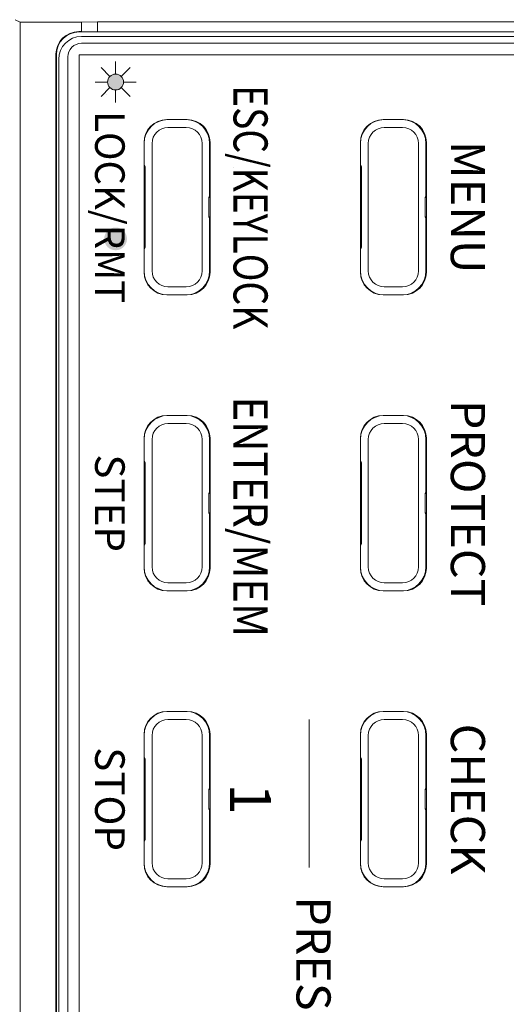
# Model space of a CAD drawing. Units: millimetres. Extents: x 0 to 589, y 4 to 406.
# Drawn here: x 116 to 127, y 256 to 278 of the extents above; entities that cross this region are included whole.
import ezdxf
from ezdxf.enums import TextEntityAlignment as Align

# ---------------------------------------------------------------- set-up
doc = ezdxf.new("R2010")
doc.units = ezdxf.units.MM
doc.layers.add('2文字', color=3, linetype='Continuous', lineweight=15)
doc.layers.add('Z80-3106-06-00', color=7, linetype='Continuous', lineweight=20)
doc.styles.add('Arial Reguler', font='arial.ttf')

msp = doc.modelspace()

# ---------------------------------------------------------------- hatches: boundary and pattern name
at = {"layer": 'Z80-3106-06-00'}
h = msp.add_hatch(color=256, dxfattribs=at)
h.paths.add_polyline_path([(118.4, 276.325, 1), (118.4, 276.675, 1)])
h.paths.add_polyline_path([(118.4, 272.8048, 1), (118.4, 273.3048, 1)], flags=16)
h.paths.add_polyline_path([(117.7084, 276.0916), (117.7084, 270.2119), (119.0942, 270.2119), (119.0942, 276.0916)], flags=9)

# ---------------------------------------------------------------- linework, layer by layer
for p, q in [((116.3072, 277.8124), (116.1937, 277.8691)), ((117.65, 277.8124), (116.3072, 277.8124)), ((116.3072, 277.8124), (116.3072, 243.1876)), ((118.0001, 277.8211), (117.65, 277.8124)), ((117.65, 277.8124), (117.65, 277.6)), ((118.0001, 277.8211), (140.6499, 277.8211)), ((118.0001, 277.8211), (118.0001, 277.6026)), ((117.5913, 277.6087), (117.65, 277.6087)), ((117.6, 277.6), (141.05, 277.6)), ((117.65, 277.6087), (118.0001, 277.6026)), ((118.0001, 277.6026), (140.6499, 277.6026)), ((117.0913, 243.8913), (117.0913, 277.1087)), ((117.1, 277.1), (117.1, 243.9)), ((118.2, 276.2228), (118.2, 276.2228)), ((119.975, 275.675), (119.525, 275.675)), ((119.95, 275.6756), (119.55, 275.6756)), ((124.725, 275.675), (124.275, 275.675)), ((124.7, 275.6756), (124.3, 275.6756)), ((119.95, 275.5), (119.55, 275.5)), ((124.7, 275.5), (124.3, 275.5)), ((119.025, 275.175), (119.025, 272.325)), ((119.026, 274.675), (119.026, 275.15)), ((119.2, 272.35), (119.2, 275.15)), ((120.3, 275.15), (120.3, 272.35)), ((120.4635, 275.15), (120.4635, 274)), ((120.475, 272.325), (120.475, 275.175)), ((123.775, 275.175), (123.775, 272.325)), ((123.776, 274.675), (123.776, 275.15)), ((123.95, 272.35), (123.95, 275.15)), ((125.05, 275.15), (125.05, 272.35)), ((125.2135, 275.15), (125.2135, 274)), ((125.225, 272.325), (125.225, 275.175)), ((119.026, 274.675), (119.0496, 274.6356)), ((123.776, 274.675), (123.7996, 274.6356)), ((119.0496, 272.8644), (119.0496, 274.6356)), ((120.9837, 274.6131), (120.9837, 274.6131)), ((120.9837, 274.6131), (120.9837, 274.6131)), ((120.9837, 274.6131), (120.9837, 274.6131)), ((120.9837, 274.6131), (120.9837, 274.6131)), ((120.9837, 274.6131), (120.9837, 274.6131)), ((120.9837, 274.6131), (120.9837, 274.6131)), ((120.9837, 274.6131), (120.9837, 274.6131)), ((123.7996, 272.8644), (123.7996, 274.6356)), ((120.4504, 273.9606), (120.4635, 274)), ((120.4504, 273.5394), (120.4504, 273.9606)), ((120.475, 273.9606), (120.4504, 273.9606)), ((120.475, 274), (120.4635, 274)), ((125.2004, 273.9606), (125.2135, 274)), ((125.225, 273.9606), (125.2004, 273.9606)), ((125.2004, 273.5394), (125.2004, 273.9606)), ((125.225, 274), (125.2135, 274)), ((120.475, 273.5394), (120.4504, 273.5394)), ((120.4504, 273.5394), (120.4635, 273.5)), ((120.475, 273.5), (120.4635, 273.5)), ((120.4635, 273.5), (120.4635, 272.35)), ((125.2004, 273.5394), (125.2135, 273.5)), ((125.225, 273.5394), (125.2004, 273.5394)), ((125.225, 273.5), (125.2135, 273.5)), ((125.2135, 273.5), (125.2135, 272.35)), ((119.026, 272.825), (119.0496, 272.8644)), ((119.026, 272.35), (119.026, 272.825)), ((123.776, 272.825), (123.7996, 272.8644)), ((123.776, 272.35), (123.776, 272.825)), ((119.95, 272), (119.55, 272)), ((124.7, 272), (124.3, 272)), ((119.975, 271.825), (119.525, 271.825)), ((119.95, 271.8244), (119.55, 271.8244)), ((124.725, 271.825), (124.275, 271.825)), ((124.7, 271.8244), (124.3, 271.8244)), ((119.975, 269.175), (119.525, 269.175)), ((119.95, 269.1756), (119.55, 269.1756)), ((124.725, 269.175), (124.275, 269.175)), ((124.7, 269.1756), (124.3, 269.1756)), ((119.95, 269), (119.55, 269)), ((124.7, 269), (124.3, 269)), ((119.025, 268.675), (119.025, 265.825)), ((119.026, 268.175), (119.026, 268.65)), ((119.2, 265.85), (119.2, 268.65)), ((120.3, 268.65), (120.3, 265.85)), ((120.4635, 268.65), (120.4635, 267.5)), ((120.475, 265.825), (120.475, 268.675)), ((123.775, 268.675), (123.775, 265.825)), ((123.776, 268.175), (123.776, 268.65)), ((123.95, 265.85), (123.95, 268.65)), ((125.05, 268.65), (125.05, 265.85)), ((125.2135, 268.65), (125.2135, 267.5)), ((125.225, 265.825), (125.225, 268.675)), ((119.026, 268.175), (119.0496, 268.1356)), ((123.776, 268.175), (123.7996, 268.1356)), ((119.0496, 266.3644), (119.0496, 268.1356)), ((123.7996, 266.3644), (123.7996, 268.1356)), ((120.4504, 267.4606), (120.4635, 267.5)), ((120.4504, 267.0394), (120.4504, 267.4606)), ((120.475, 267.4606), (120.4504, 267.4606)), ((120.475, 267.5), (120.4635, 267.5)), ((125.2004, 267.4606), (125.2135, 267.5)), ((125.2004, 267.0394), (125.2004, 267.4606)), ((125.225, 267.4606), (125.2004, 267.4606)), ((125.225, 267.5), (125.2135, 267.5)), ((120.475, 267.0394), (120.4504, 267.0394)), ((120.4504, 267.0394), (120.4635, 267)), ((120.475, 267), (120.4635, 267)), ((120.4635, 267), (120.4635, 265.85)), ((125.225, 267.0394), (125.2004, 267.0394)), ((125.2004, 267.0394), (125.2135, 267)), ((125.225, 267), (125.2135, 267)), ((125.2135, 267), (125.2135, 265.85)), ((119.026, 266.325), (119.0496, 266.3644)), ((119.026, 265.85), (119.026, 266.325)), ((123.776, 266.325), (123.7996, 266.3644)), ((123.776, 265.85), (123.776, 266.325)), ((119.95, 265.5), (119.55, 265.5)), ((124.7, 265.5), (124.3, 265.5)), ((119.975, 265.325), (119.525, 265.325)), ((119.95, 265.3244), (119.55, 265.3244)), ((124.725, 265.325), (124.275, 265.325)), ((124.7, 265.3244), (124.3, 265.3244)), ((119.975, 262.675), (119.525, 262.675)), ((119.95, 262.6756), (119.55, 262.6756)), ((124.725, 262.675), (124.275, 262.675)), ((124.7, 262.6756), (124.3, 262.6756)), ((119.95, 262.5), (119.55, 262.5)), ((122.65, 259.25), (122.65, 262.5)), ((124.7, 262.5), (124.3, 262.5)), ((119.025, 262.175), (119.025, 259.325)), ((119.026, 261.675), (119.026, 262.15)), ((119.2, 259.35), (119.2, 262.15)), ((120.3, 262.15), (120.3, 259.35)), ((120.4635, 262.15), (120.4635, 261)), ((120.475, 259.325), (120.475, 262.175)), ((123.775, 262.175), (123.775, 259.325)), ((123.776, 261.675), (123.776, 262.15)), ((123.95, 259.35), (123.95, 262.15)), ((125.05, 262.15), (125.05, 259.35)), ((125.2135, 262.15), (125.2135, 261)), ((125.225, 259.325), (125.225, 262.175)), ((119.026, 261.675), (119.0496, 261.6356)), ((119.0496, 259.8644), (119.0496, 261.6356)), ((123.776, 261.675), (123.7996, 261.6356)), ((123.7996, 259.8644), (123.7996, 261.6356)), ((120.4504, 260.9606), (120.4635, 261)), ((120.4504, 260.5394), (120.4504, 260.9606)), ((120.475, 260.9606), (120.4504, 260.9606)), ((120.475, 261), (120.4635, 261)), ((125.2004, 260.9606), (125.2135, 261)), ((125.2004, 260.5394), (125.2004, 260.9606)), ((125.225, 260.9606), (125.2004, 260.9606)), ((125.225, 261), (125.2135, 261)), ((120.475, 260.5394), (120.4504, 260.5394)), ((120.4504, 260.5394), (120.4635, 260.5)), ((120.475, 260.5), (120.4635, 260.5)), ((120.4635, 260.5), (120.4635, 259.35)), ((125.225, 260.5394), (125.2004, 260.5394)), ((125.2004, 260.5394), (125.2135, 260.5)), ((125.225, 260.5), (125.2135, 260.5)), ((125.2135, 260.5), (125.2135, 259.35)), ((119.026, 259.825), (119.0496, 259.8644)), ((119.026, 259.35), (119.026, 259.825)), ((123.776, 259.825), (123.7996, 259.8644)), ((123.776, 259.35), (123.776, 259.825)), ((119.95, 259), (119.55, 259)), ((124.7, 259), (124.3, 259)), ((119.975, 258.825), (119.525, 258.825)), ((119.95, 258.8244), (119.55, 258.8244)), ((124.725, 258.825), (124.275, 258.825)), ((124.7, 258.8244), (124.3, 258.8244))]:
    msp.add_line(p, q, dxfattribs=at)
at = {"layer": 'Z80-3106-06-00', "linetype": 'Continuous'}
for p, q in [((141, 277.5), (117.65, 277.5)), ((141, 277.35), (117.65, 277.35)), ((117.35, 277.05), (117.35, 243.95)), ((117.6, 277.1), (117.6, 243.9)), ((139.05, 277.1), (117.6, 277.1)), ((117.15, 277), (117.15, 244))]:
    msp.add_line(p, q, dxfattribs=at)
at = {"layer": 'Z80-3106-06-00', "ltscale": 0.5}
for p, q in [((118.4, 276.95), (118.4, 276.675)), ((118.0818, 276.8182), (118.2763, 276.6237)), ((118.7182, 276.8182), (118.5237, 276.6237)), ((118.225, 276.5), (117.95, 276.5)), ((118.85, 276.5), (118.575, 276.5)), ((118.2763, 276.3763), (118.0818, 276.1818)), ((118.4, 276.325), (118.4, 276.05)), ((118.5237, 276.3763), (118.7182, 276.1818))]:
    msp.add_line(p, q, dxfattribs=at)
msp.add_circle((118.4, 276.5), 0.175, dxfattribs=at)
at = {"layer": 'Z80-3106-06-00'}
for centre, radius, start, end in [((117.5913, 277.1087), 0.5, 90, 180), ((117.6, 277.1), 0.5, 90, 180), ((119.525, 275.175), 0.5, 90, 180), ((119.975, 275.175), 0.5, 0, 90), ((124.275, 275.175), 0.5, 90, 180), ((124.725, 275.175), 0.5, 0, 90), ((119.55, 275.15), 0.35, 90, 180), ((119.95, 275.15), 0.35, 0, 90), ((124.3, 275.15), 0.35, 90, 180), ((124.7, 275.15), 0.35, 0, 90), ((119.525, 272.325), 0.5, 180, 270), ((119.55, 272.35), 0.35, 180, 270), ((119.95, 272.35), 0.35, 270, 0), ((119.975, 272.325), 0.5, 270, 0), ((124.275, 272.325), 0.5, 180, 270), ((124.3, 272.35), 0.35, 180, 270), ((124.7, 272.35), 0.35, 270, 0), ((124.725, 272.325), 0.5, 270, 0), ((119.525, 268.675), 0.5, 90, 180), ((119.975, 268.675), 0.5, 0, 90), ((124.275, 268.675), 0.5, 90, 180), ((124.725, 268.675), 0.5, 0, 90), ((119.55, 268.65), 0.35, 90, 180), ((119.95, 268.65), 0.35, 0, 90), ((124.3, 268.65), 0.35, 90, 180), ((124.7, 268.65), 0.35, 0, 90), ((119.525, 265.825), 0.5, 180, 270), ((119.55, 265.85), 0.35, 180, 270), ((119.95, 265.85), 0.35, 270, 0), ((119.975, 265.825), 0.5, 270, 0), ((124.275, 265.825), 0.5, 180, 270), ((124.3, 265.85), 0.35, 180, 270), ((124.7, 265.85), 0.35, 270, 0), ((124.725, 265.825), 0.5, 270, 0), ((119.525, 262.175), 0.5, 90, 180), ((119.975, 262.175), 0.5, 0, 90), ((124.275, 262.175), 0.5, 90, 180), ((124.725, 262.175), 0.5, 0, 90), ((119.55, 262.15), 0.35, 90, 180), ((119.95, 262.15), 0.35, 0, 90), ((124.3, 262.15), 0.35, 90, 180), ((124.7, 262.15), 0.35, 0, 90), ((119.525, 259.325), 0.5, 180, 270), ((119.55, 259.35), 0.35, 180, 270), ((119.95, 259.35), 0.35, 270, 0), ((119.975, 259.325), 0.5, 270, 0), ((124.275, 259.325), 0.5, 180, 270), ((124.3, 259.35), 0.35, 180, 270), ((124.7, 259.35), 0.35, 270, 0), ((124.725, 259.325), 0.5, 270, 0)]:
    msp.add_arc(centre, radius, start, end, dxfattribs=at)
at = {"layer": 'Z80-3106-06-00', "linetype": 'Continuous'}
for centre, radius in [((117.65, 277), 0.5), ((117.65, 277.05), 0.3)]:
    msp.add_arc(centre, radius, 90, 180, dxfattribs=at)
at = {"layer": 'Z80-3106-06-00'}
for centre, ratio, start_param, end_param in [((119.55, 275.15), 0.996978, 0, 1.5707963), ((119.95, 275.15), 0.9769512, 4.712389, 6.2831853), ((124.3, 275.15), 0.996978, 0, 1.5707963), ((124.7, 275.15), 0.9769512, 4.712389, 6.2831853), ((119.55, 268.65), 0.996978, 0, 1.5707963), ((119.95, 268.65), 0.9769512, 4.712389, 6.2831853), ((124.3, 268.65), 0.996978, 0, 1.5707963), ((124.7, 268.65), 0.9769512, 4.712389, 6.2831853), ((119.55, 262.15), 0.996978, 0, 1.5707963), ((119.95, 262.15), 0.9769512, 4.712389, 6.2831853), ((124.3, 262.15), 0.996978, 0, 1.5707963), ((124.7, 262.15), 0.9769512, 4.712389, 6.2831853)]:
    msp.add_ellipse(centre, major_axis=(0, 0.5256), ratio=ratio, start_param=start_param, end_param=end_param, dxfattribs=at)
at = {"layer": 'Z80-3106-06-00', "extrusion": (0, 0, -1)}
for centre, ratio, start_param, end_param in [((119.55, 272.35), 0.996978, 0, 1.5707963), ((119.95, 272.35), 0.9769512, 4.712389, 6.2831853), ((124.3, 272.35), 0.996978, 0, 1.5707963), ((124.7, 272.35), 0.9769512, 4.712389, 6.2831853), ((119.55, 265.85), 0.996978, 0, 1.5707963), ((119.95, 265.85), 0.9769512, 4.712389, 6.2831853), ((124.3, 265.85), 0.996978, 0, 1.5707963), ((124.7, 265.85), 0.9769512, 4.712389, 6.2831853), ((119.55, 259.35), 0.996978, 0, 1.5707963), ((119.95, 259.35), 0.9769512, 4.712389, 6.2831853), ((124.3, 259.35), 0.996978, 0, 1.5707963), ((124.7, 259.35), 0.9769512, 4.712389, 6.2831853)]:
    msp.add_ellipse(centre, major_axis=(0, -0.5256), ratio=ratio, start_param=start_param, end_param=end_param, dxfattribs=at)

# ---------------------------------------------------------------- texts
at = {"layer": '2文字', "style": 'Arial Reguler'}
for s, width, p in [('ESC/KEYLOCK', 0.8, (120.7551, 273.75)), ('ENTER/MEM', 0.9, (120.7551, 266.95))]:
    msp.add_text(s, height=0.75, rotation=270, dxfattribs=dict(at, width=width)).set_placement(p, align=Align.BOTTOM_CENTER)
at = {"layer": '2文字', "style": 'Arial Reguler', "width": 0.95}
msp.add_text('LOCK/RMT', height=0.65, rotation=270, dxfattribs=at).set_placement((118.6, 273.75), align=Align.TOP_CENTER)
at = {"layer": '2文字', "style": 'Arial Reguler'}
for s, height, p in [('MENU', 0.75, (125.528, 273.75)), ('PROTECT', 0.75, (125.528, 267.25)), ('CHECK', 0.75, (125.528, 260.75)), ('1', 0.9, (120.6336, 260.75))]:
    msp.add_text(s, height=height, rotation=270, dxfattribs=at).set_placement(p, align=Align.BOTTOM_CENTER)
for s, p in [('STEP', (118.6, 267.25)), ('STOP', (118.6, 260.75))]:
    msp.add_text(s, height=0.65, rotation=270, dxfattribs=at).set_placement(p, align=Align.TOP_CENTER)
msp.add_text('PRESET/', height=0.75, rotation=270, dxfattribs=at).set_placement((122.65, 256.55), align=Align.MIDDLE)

doc.saveas('drawing.dxf')
